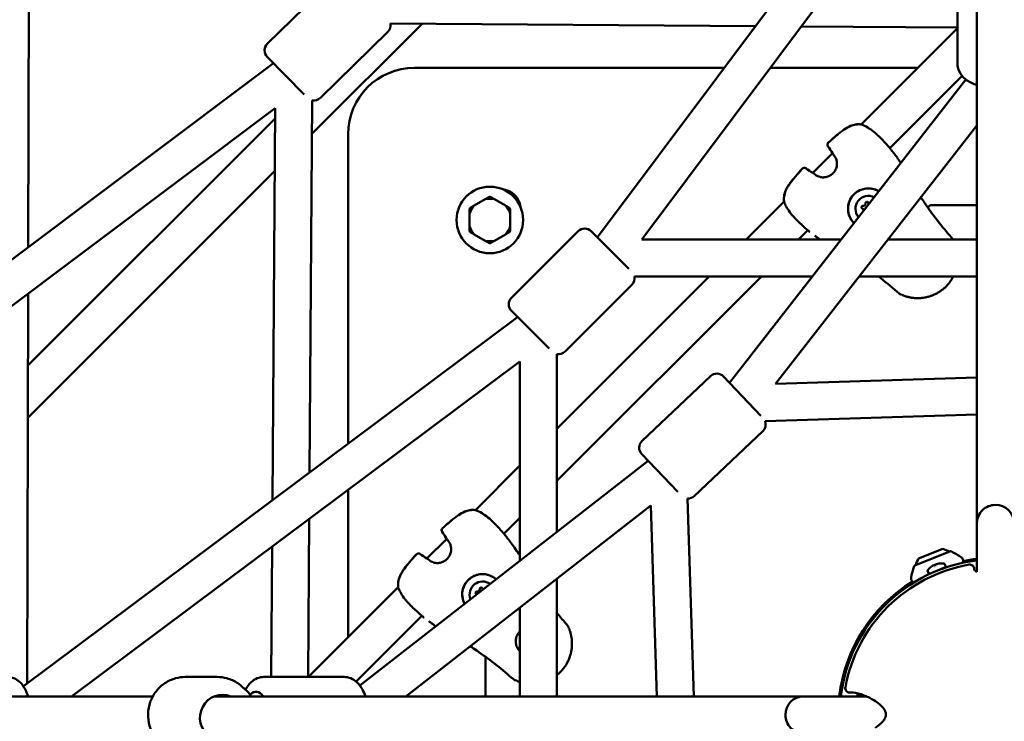
# Model space of a CAD drawing. Units: millimetres. Extents: x -30513 to 69970, y 111971 to 148867.
# Drawn here: x -6004 to -5471, y 135341 to 135721 of the extents above; entities that cross this region are included whole.
import ezdxf

# ---------------------------------------------------------------- set-up
doc = ezdxf.new("R2010")
doc.units = ezdxf.units.MM
doc.layers.add('MD_Visible', color=7, linetype='Continuous', lineweight=50)
doc.styles.get("Standard").update_dxf_attribs({"font": 'arial.ttf'})
doc.dimstyles.new('asd', dxfattribs={"dimtxt": 300, "dimasz": 100, "dimexe": 1.25, "dimexo": 0.625, "dimgap": 80, "dimtad": 1, "dimdec": 0, "dimlfac": 0.1, "dimrnd": 5, "dimtxsty": 'Standard', "dimcen": 0, "dimadec": 0, "dimazin": 0, "dimtfac": 1, "dimtdec": 0, "dimtmove": 2, "dimatfit": 3, "dimfxl": 1, "dimarcsym": 0})

# ---------------------------------------------------------------- blocks, each defined once
blk = doc.blocks.new('CustomObjectsInViewport8_0')
at = {"layer": 'MD_Visible'}
for p, q in [((19228.81, 16290.89), (19428.52, 16558.13)), ((19252.89, 16289.7), (19433.99, 16532.05)), ((18921.74, 16515.95), (18921.12, 16285.58)), ((19433.99, 16136.42), (19433.99, 16459.49)), ((19050.34, 16395.59), (19086.78, 16431.27)), ((19423.49, 16428.13), (19423.49, 16384.74)), ((19074.45, 16346.79), (19134.07, 16406.4)), ((19116.87, 16406.52), (19314.21, 16405.17)), ((19079.03, 16366.3), (19115.47, 16401.98)), ((19339.05, 16405), (19423.49, 16404.42)), ((19371.42, 16351.95), (19423.49, 16404.03)), ((18605.04, 16048.09), (19053.6, 16385.12)), ((19070.31, 16368.05), (19050.27, 16388.52)), ((19129.99, 16382.59), (19297.34, 16382.59)), ((19322.3, 16382.59), (19402.06, 16382.59)), ((19300.23, 16212.27), (19428.03, 16376.27)), ((19386.89, 16339.14), (19425.98, 16378.23)), ((19073.2, 16163.72), (19074.58, 16364.96)), ((18631.02, 16042.59), (19054.55, 16360.82)), ((19053.1, 16148.69), (19054.55, 16360.82)), ((18920.95, 16221.57), (19054.51, 16355.13)), ((19325.06, 16211.6), (19433.99, 16351.38)), ((19093.99, 16179.26), (19093.99, 16346.59)), ((19345.21, 16325.74), (19355.9, 16336.44)), ((18920.87, 16193.21), (19054.31, 16326.65)), ((19168.05, 16311.48), (19162.24, 16308.13)), ((19179.05, 16308.13), (19173.24, 16311.48)), ((19309.17, 16289.7), (19329.69, 16310.23)), ((19372.39, 16306.24), (19372.39, 16306.24)), ((19372.39, 16306.23), (19372.39, 16306.24)), ((19375.41, 16309.25), (19375.4, 16309.26)), ((19375.41, 16309.25), (19375.41, 16309.25)), ((19407.25, 16306.98), (19407.25, 16306.98)), ((19408.64, 16308.36), (19407.37, 16307.09)), ((19433.99, 16308.36), (19408.64, 16308.36)), ((19159.65, 16303.63), (19159.65, 16296.93)), ((19181.65, 16296.93), (19181.65, 16303.63)), ((19337.46, 16289.7), (19342.51, 16294.75)), ((19162.24, 16292.43), (19168.05, 16289.08)), ((19173.24, 16289.08), (19179.05, 16292.43)), ((19182.36, 16258.15), (19218.44, 16294.2)), ((19225.51, 16294.19), (19245.78, 16273.91)), ((19360.57, 16289.71), (19252.89, 16289.7)), ((19433.99, 16289.71), (19385.93, 16289.71)), ((19206.86, 16187.39), (19289.17, 16269.7)), ((19206.86, 16159.11), (19317.45, 16269.7)), ((19344.98, 16269.71), (19248.79, 16269.7)), ((19433.99, 16269.71), (19370.34, 16269.71)), ((19211.34, 16229.14), (19247.42, 16265.2)), ((18921.05, 16260.52), (18920.49, 16049.59)), ((18918.45, 16048.07), (19185.67, 16247.77)), ((19202.63, 16230.79), (19182.36, 16251.07)), ((19206.85, 16227.77), (19206.86, 16131.62)), ((18944.54, 16042.59), (19186.86, 16223.69)), ((19186.86, 16223.69), (19186.86, 16116.03)), ((19252.95, 16180.74), (19289.97, 16215.82)), ((19297.04, 16215.63), (19317.14, 16194.42)), ((19433.99, 16215.03), (19325.06, 16211.6)), ((19433.99, 16195.02), (19319.43, 16191.42)), ((19281.15, 16150.98), (19318.17, 16186.06)), ((19272.2, 16153.16), (19252.76, 16173.67)), ((19100.31, 16048.55), (19256.18, 16170.06)), ((19162.82, 16143.36), (19186.86, 16167.39)), ((19093.99, 16074.53), (19093.99, 16154.29)), ((19125.19, 16042.59), (19257.68, 16145.87)), ((19257.68, 16145.87), (19260.93, 16042.59)), ((19277.57, 16149.61), (19280.94, 16042.59)), ((19072.44, 16053.09), (19073.03, 16138.62)), ((19178.29, 16130.54), (19186.86, 16139.11)), ((19433.99, 16136.42), (19433.99, 16109.96)), ((19136.61, 16117.15), (19147.31, 16127.84)), ((19052.44, 16053.09), (19052.92, 16123.6)), ((19400.38, 16113.36), (19419.62, 16121.08)), ((19402.48, 16117.17), (19415.47, 16122.39)), ((19416.51, 16114.29), (19417.11, 16112.8)), ((19417.36, 16115.67), (19417.36, 16115.67)), ((19405.76, 16111.01), (19405.76, 16111.01)), ((19407.33, 16110.6), (19407.92, 16109.11)), ((19408.31, 16108.94), (19416.94, 16112.41)), ((19410.12, 16109.62), (19410.08, 16109.65)), ((19411.1, 16112.4), (19411.1, 16112.4)), ((19411.18, 16112.43), (19411.18, 16112.43)), ((19411.45, 16112.54), (19411.45, 16112.54)), ((19411.72, 16112.65), (19411.72, 16112.65)), ((19411.73, 16112.65), (19411.73, 16112.65)), ((19412.19, 16112.84), (19412.19, 16112.84)), ((19412.56, 16112.98), (19412.56, 16112.98)), ((19415.17, 16111.65), (19415.18, 16111.7)), ((19206.86, 16106.26), (19206.87, 16042.59)), ((19072.56, 16053.09), (19121.1, 16101.63)), ((19166.81, 16100.66), (19166.81, 16100.66)), ((19166.81, 16100.65), (19166.81, 16100.66)), ((19186.87, 16090.67), (19186.87, 16042.59)), ((19098.35, 16050.6), (19133.91, 16086.16)), ((19370.61, 16074.66), (19375.87, 16082.57)), ((19375.78, 16082.63), (19375.87, 16082.57)), ((19376.98, 16083.9), (19377.18, 16083.74)), ((19371.91, 16076.62), (19371.96, 16076.58)), ((19374.57, 16080.61), (19374.58, 16080.6)), ((19370.52, 16074.72), (19370.61, 16074.66)), ((19168.22, 16064.25), (19168.22, 16064.25)), ((19168.22, 16064.06), (19168.22, 16042.59)), ((19005.99, 16053.09), (19023.29, 16053.09)), ((19048.45, 16053.09), (19091.85, 16053.09)), ((18988.4, 16042.59), (18819.49, 16042.59)), ((19340.17, 16042.59), (19021.6, 16042.59)), ((19374.3, 16042.59), (19340.17, 16042.59))]:
    blk.add_line(p, q, dxfattribs=at)
blk.add_circle((19170.65, 16300.28), 18, dxfattribs=at)
at = {"layer": 'MD_Visible', "extrusion": (0, 0, -1)}
for centre, radius, start, end in [((-19111.97, 16405.55), 5, 168.8523, 225.6015), ((-19053.84, 16392.02), 5, 315.6015, 45.6015), ((-19129.99, 16346.59), 36, 0, 90), ((-19075.53, 16369.87), 5, 225.6015, 280.994), ((-19371.13, 16350.5), 1.5, 96.7323, 101.745), ((-19371.15, 16350.48), 1.5, 96.6013, 109.218), ((-19354.64, 16341.04), 1.5, 324.2714, 48.0368), ((-19354.68, 16341), 1.5, 324.3143, 48.0225), ((-19386.34, 16337.47), 1.5, 140.5661, 142.8551), ((-19357.45, 16336.77), 1.5, 320.7704, 329.2595), ((-19340.61, 16327), 1.5, 41.9633, 125.7286), ((-19340.64, 16326.96), 1.5, 41.9774, 125.6857), ((-19344.87, 16324.2), 1.5, 120.7405, 129.2296), ((-19176.3, 16305.94), 11, 97.1643, 172.8357), ((-19331.15, 16310.52), 1.5, 348.255, 353.2677), ((-19331.17, 16310.49), 1.5, 340.782, 353.3987), ((-19221.97, 16290.66), 5, 45.0184, 135.0184), ((-19344.18, 16295.31), 1.5, 307.1449, 309.4339), ((-19243.88, 16268.73), 5, 168.8726, 225.0184), ((-19185.9, 16254.61), 5, 315.0184, 45.0184), ((-19207.81, 16232.68), 5, 225.0184, 281.0153), ((-19293.41, 16212.19), 5, 46.541, 136.541), ((-19314.74, 16189.69), 5, 159.7724, 226.541), ((-19256.39, 16177.11), 5, 316.541, 46.541), ((-19277.72, 16154.61), 5, 226.541, 271.6685), ((-19162.53, 16141.9), 1.5, 96.7323, 101.745), ((-19162.55, 16141.88), 1.5, 96.6013, 109.218), ((-19146.05, 16132.44), 1.5, 324.2714, 48.0368), ((-19146.09, 16132.4), 1.5, 324.3143, 48.0225), ((-19177.74, 16128.87), 1.5, 140.5661, 142.8551), ((-19148.85, 16128.18), 1.5, 320.7704, 329.2595), ((-19132.01, 16118.4), 1.5, 41.9633, 125.7286), ((-19132.05, 16118.37), 1.5, 41.9774, 125.6857), ((-19412.72, 16110.7), 12, 103.2205, 122.068), ((-19419.84, 16120.53), 0.6, 68.1164, 116.7304), ((-19402.12, 16085.34), 40, 116.7304, 126.0972), ((-19136.27, 16115.6), 1.5, 120.7405, 129.2296), ((-19412.54, 16110.63), 12, 14.1648, 33.0123), ((-19415.06, 16104.61), 9.94, 76.8634, 96.965), ((-19416.23, 16114.18), 0.3, 96.9784, 158.1164), ((-19443.99, 16032.59), 85, 78.1149, 83.2437), ((-19430.16, 16111.53), 2.36, 80.0627, 180.227), ((-19437.75, 16099.65), 40, 10.1346, 19.5024), ((-19400.61, 16112.8), 0.6, 19.5024, 68.1164), ((-19407.6, 16110.71), 0.3, 338.1164, 39.2545), ((-19415.06, 16104.61), 9.94, 39.2678, 59.3695), ((-19408.2, 16109.22), 0.3, 248.1164, 338.1164), ((-19416.83, 16112.69), 0.3, 158.1164, 248.1164), ((-19443.99, 16032.59), 85, 6.7563, 58.1172), ((-19122.55, 16101.92), 1.5, 348.255, 353.2677), ((-19122.57, 16101.9), 1.5, 340.782, 353.3987), ((-19135.58, 16086.71), 1.5, 307.1449, 309.4339), ((-19375.23, 16081.81), 0.99, 99.4676, 123.633), ((-19371.07, 16075.54), 0.99, 303.633, 321.716), ((-19365.16, 16047.05), 2.36, 270.227, 10.3912), ((-19443.99, 16032.59), 75.35, 7.6265, 8.9226)]:
    blk.add_arc(centre, radius, start, end, dxfattribs=at)
at = {"layer": 'MD_Visible'}
for centre, radius, start, end in [((19170.65, 16300.28), 11.5, 76.9574, 103.0426), ((19170.65, 16300.28), 12.5, 88.3576, 91.6424), ((19170.65, 16300.28), 11.5, 136.9574, 163.0426), ((19170.65, 16300.28), 12.5, 148.3576, 151.6424), ((19170.65, 16300.28), 11.5, 16.9574, 43.0426), ((19170.65, 16300.28), 12.5, 28.3576, 31.6424), ((19170.65, 16300.28), 11.5, 196.9574, 223.0426), ((19170.65, 16300.28), 11.5, 316.9574, 343.0426), ((19170.65, 16300.28), 12.5, 208.3576, 211.6424), ((19170.65, 16300.28), 11.5, 256.9574, 283.0426), ((19170.65, 16300.28), 12.5, 328.3576, 331.6424), ((19170.65, 16300.28), 12.5, 268.3576, 271.6424), ((19443.99, 16032.59), 84.15, 96.8249, 173.1751), ((19443.99, 16032.59), 82.5, 99.9373, 169.6088), ((19443.99, 16032.59), 74.35, 171.1662, 172.2704), ((19443.99, 16032.59), 74.25, 171.177, 172.2599)]:
    blk.add_arc(centre, radius, start, end, dxfattribs=at)
at = {"layer": 'MD_Visible', "extrusion": (0, 0, -1)}
for centre, major_axis, ratio, start_param, end_param in [((19375.29, 16306.35), (7.78, 7.78), 0.999995, 3.143834, 6.03413), ((19375.3, 16306.34), (4.95, 4.95), 0.999995, 3.218654, 5.95931), ((19372.25, 16307.16), (0.495, 0.495), 0.999995, 2.751675, 5.625906), ((19372.24, 16307.17), (0.495, 0.495), 0.999995, 2.751675, 3.134436), ((19371.47, 16305.32), (0.918, 0.918), 0.999995, -0.212812, 0), ((19374.48, 16309.4), (0.495, 0.495), 0.999995, 3.798872, 6.673104), ((19374.48, 16309.41), (0.495, 0.495), 0.999995, 0.007157, 0.389919), ((19376.33, 16310.17), (0.918, 0.918), 0.999995, 3.141593, 3.354405), ((19414.98, 16104.58), (-3.7, 9.21), 0.981552, 6.133548, 6.226881), ((19414.51, 16104.39), (-3.69, 9.2), 0.558865, 6.276033, 6.290338), ((19435.6, 16094.94), (12.21, -30.39), 0.829259, 2.513034, 2.515643), ((19406.18, 16083.12), (12.21, -30.39), 0.829259, 3.767542, 3.771981), ((19413.83, 16106.07), (7.07, 5.98), 0.850206, 5.052839, 5.072514), ((19415.48, 16104.78), (3.7, -9.21), 0.191197, 2.991955, 3.085288), ((19415.44, 16104.76), (3.69, -9.2), 0.829259, 3.13444, 3.148745), ((19414.98, 16104.58), (-3.7, 9.21), 0.981552, 0.056304, 0.149637), ((19522.32, 16147.69), (-110.23, -44.28), 0.333869, 0.252421, 0.252569), ((19411.9, 16085.42), (-12.21, 30.39), 0.558865, 0.625949, 0.626596), ((19166.7, 16097.76), (7.78, 7.78), 0.999995, 3.44853, 6.222744), ((19417.25, 16107.44), (7.32, -5.65), 0.165612, 3.189072, 3.227073), ((19166.71, 16097.75), (4.95, 4.95), 0.999995, 3.558267, 6.113008), ((19163.65, 16098.56), (0.495, 0.495), 0.999995, 2.751675, 5.625906), ((19163.64, 16098.57), (0.495, 0.495), 0.999995, 2.751675, 3.134436), ((19165.89, 16100.8), (0.495, 0.495), 0.999995, 3.798872, 6.673104), ((19165.88, 16100.81), (0.495, 0.495), 0.999995, 0.007157, 0.389919), ((19167.73, 16101.57), (0.918, 0.918), 0.999995, 3.141593, 3.354405), ((19026.14, 16030.99), (-0.01, -12.5), 0.976927, 5.448445, 9.805287), ((19044.2, 16032.59), (0, 12.5), 0.525344, 5.776431, 6.926686)]:
    blk.add_ellipse(centre, major_axis=major_axis, ratio=ratio, start_param=start_param, end_param=end_param, dxfattribs=at)
at = {"layer": 'MD_Visible'}
for centre, major_axis, ratio, start_param, end_param in [((19371.47, 16305.32), (0.918, 0.918), 0.999995, 0, 0.389918), ((19371.48, 16305.32), (0.918, 0.918), 0.999995, -0.74836, 0.389918), ((19371.47, 16305.32), (0.918, 0.918), 0.999995, 0, 0.125299), ((19372.5, 16309.14), (0.918, 0.918), 0.999995, 3.798871, 5.625906), ((19375.3, 16306.35), (1.06, 1.06), 0.999995, 1.298266, 2.090141), ((19375.3, 16306.34), (1.06, 1.06), 0.999995, 1.310077, 2.07833), ((19376.32, 16310.18), (0.918, 0.918), 0.999995, 2.751674, 3.141593), ((19376.33, 16310.17), (0.918, 0.918), 0.999995, 2.751674, 3.380277), ((19376.33, 16310.17), (0.918, 0.918), 0.999995, 3.016293, 3.141593), ((19443.99, 16136.42), (10, 0), 0.974112, 1.570796, 3.141593), ((19443.99, 16136.42), (10, 0), 0.974112, 0, 1.570796), ((19414.95, 16106.52), (9.24, 0.57), 0.850206, 1.892922, 1.992033), ((19414.65, 16104.44), (-3.7, 9.21), 0.191197, 0.056304, 0.149637), ((19307.81, 16061.53), (110.23, 44.28), 0.333869, 0.250294, 0.252569), ((19415.15, 16104.64), (3.7, -9.21), 0.981552, 3.197897, 3.207318), ((19414.69, 16104.46), (-3.69, 9.2), 0.829259, 6.276033, 6.290338), ((19414.65, 16104.44), (-3.7, 9.21), 0.191197, 6.139972, 6.226881), ((19415.62, 16104.83), (3.69, -9.2), 0.558865, 3.13444, 3.148745), ((19415.15, 16104.64), (3.7, -9.21), 0.981552, 2.99838, 3.085289), ((19411.53, 16105.14), (1.38, 9.15), 0.165612, 0.065806, 0.146592), ((19162.87, 16096.73), (0.918, 0.918), 0.999995, 0.247863, 0.389918), ((19162.88, 16096.72), (0.918, 0.918), 0.999995, 0.256094, 0.389918), ((19163.91, 16100.55), (0.918, 0.918), 0.999995, 3.798871, 5.625906), ((19167.72, 16101.58), (0.918, 0.918), 0.999995, 2.751674, 3.141593), ((19167.73, 16101.57), (0.918, 0.918), 0.999995, 2.751674, 3.301409), ((19167.73, 16101.57), (0.918, 0.918), 0.999995, 3.016293, 3.141593), ((19340.17, 16032.59), (0, 10), 0.974112, 0, 1.570796), ((19340.17, 16032.59), (0, 10), 0.974112, 1.570796, 3.141593)]:
    blk.add_ellipse(centre, major_axis=major_axis, ratio=ratio, start_param=start_param, end_param=end_param, dxfattribs=at)
for points, knots in [([(19433.99, 16373.16), (19433.7, 16373.26), (19433.42, 16373.36), (19431.19, 16374.2), (19429.39, 16375.16), (19426.41, 16377.58), (19425.16, 16379.02), (19423.81, 16382), (19423.49, 16383.36), (19423.49, 16384.74)], [8.4264569, 8.4264569, 8.4264569, 8.4264569, 8.479864, 8.479864, 8.8492514, 8.8492514, 9.1912223, 9.1912223, 9.424778, 9.424778, 9.424778, 9.424778]), ([(19353.64, 16342.15), (19356.1, 16344.36), (19358.57, 16346.59), (19361.57, 16348.79), (19361.92, 16349.04), (19363.36, 16350), (19364.49, 16350.65), (19366.56, 16351.5), (19367.48, 16351.77), (19369.37, 16352.08), (19370.36, 16352.1), (19371.3, 16351.99)], [0, 0, 0, 0, 0.992373, 0.992373, 1.122808, 1.122808, 1.516116, 1.516116, 1.812285, 1.812285, 2.129027, 2.129027, 2.129027, 2.129027]), ([(19353.68, 16342.12), (19356.14, 16344.33), (19358.6, 16346.55), (19361.6, 16348.75), (19361.95, 16349), (19363.39, 16349.97), (19364.53, 16350.62), (19366.59, 16351.46), (19367.5, 16351.74), (19369.39, 16352.05), (19370.38, 16352.08), (19371.32, 16351.97)], [0, 0, 0, 0, 0.992278, 0.992278, 1.122695, 1.122695, 1.515948, 1.515948, 1.812011, 1.812011, 2.128626, 2.128626, 2.128626, 2.128626]), ([(19361.88, 16349), (19362.01, 16349.1), (19362.14, 16349.19), (19363.36, 16350), (19364.49, 16350.65), (19366.56, 16351.5), (19367.48, 16351.77), (19369.37, 16352.08), (19370.36, 16352.1), (19371.3, 16351.99)], [1.073656, 1.073656, 1.073656, 1.073656, 1.122808, 1.122808, 1.516116, 1.516116, 1.812285, 1.812285, 2.129027, 2.129027, 2.129027, 2.129027]), ([(19371.64, 16351.89), (19372.66, 16351.54), (19373.81, 16350.98), (19375.54, 16349.93), (19376.08, 16349.57), (19377.67, 16348.44), (19378.74, 16347.57), (19380.71, 16345.8), (19381.65, 16344.88), (19383.33, 16343.14), (19384.1, 16342.3), (19385.43, 16340.81), (19386.01, 16340.15), (19386.92, 16339.11), (19387.27, 16338.69), (19387.5, 16338.42)], [0, 0, 0, 0, 0.480275, 0.480275, 0.694956, 0.694956, 1.103892, 1.103892, 1.490227, 1.490227, 1.864461, 1.864461, 2.232813, 2.232813, 2.589437, 2.589437, 2.589437, 2.589437]), ([(19346.79, 16324.61), (19347.25, 16324.28), (19347.84, 16323.94), (19349.13, 16323.5), (19349.8, 16323.36), (19351.1, 16323.3), (19351.73, 16323.35), (19353, 16323.61), (19353.66, 16323.85), (19354.94, 16324.52), (19355.58, 16324.99), (19356.7, 16326.11), (19357.19, 16326.79), (19357.92, 16328.26), (19358.16, 16329.06), (19358.36, 16330.59), (19358.34, 16331.34), (19358.12, 16332.62), (19357.94, 16333.17), (19357.53, 16334.11), (19357.28, 16334.52), (19357.04, 16334.85)], [0, 0, 0, 0, 0.26271, 0.26271, 0.48054, 0.48054, 0.669337, 0.669337, 0.873537, 0.873537, 1.104234, 1.104234, 1.349915, 1.349915, 1.595175, 1.595175, 1.820194, 1.820194, 2.015173, 2.015173, 2.208089, 2.208089, 2.208089, 2.208089]), ([(19390.78, 16334.06), (19390.55, 16334.38), (19390.32, 16334.7), (19390.01, 16335.12), (19389.93, 16335.22), (19389.85, 16335.33)], [0.067901373, 0.067901373, 0.067901373, 0.067901373, 0.069079808, 0.069079808, 0.069471395, 0.069471395, 0.069471395, 0.069471395]), ([(19329.66, 16310.34), (19329.52, 16311.48), (19329.59, 16312.7), (19330.1, 16315.03), (19330.55, 16316.18), (19331.43, 16317.89), (19331.79, 16318.5), (19332.46, 16319.51), (19332.74, 16319.92), (19333.92, 16321.53), (19334.87, 16322.69), (19337.04, 16325.25), (19338.26, 16326.63), (19339.49, 16328)], [0, 0, 0, 0, 0.383652, 0.383652, 0.757049, 0.757049, 0.97232, 0.97232, 1.122819, 1.122819, 1.574708, 1.574708, 2.128794, 2.128794, 2.128794, 2.128794]), ([(19329.68, 16310.32), (19329.55, 16311.44), (19329.61, 16312.63), (19330.12, 16314.94), (19330.56, 16316.09), (19331.44, 16317.8), (19331.8, 16318.41), (19332.45, 16319.41), (19332.73, 16319.82), (19333.9, 16321.42), (19334.85, 16322.58), (19337.03, 16325.15), (19338.27, 16326.57), (19339.53, 16327.97)], [0, 0, 0, 0, 0.376594, 0.376594, 0.750891, 0.750891, 0.965193, 0.965193, 1.114555, 1.114555, 1.563044, 1.563044, 2.128435, 2.128435, 2.128435, 2.128435]), ([(19367.5, 16298.59), (19366.67, 16299.42), (19365.98, 16300.38), (19364.94, 16302.46), (19364.58, 16303.6), (19364.24, 16305.92), (19364.26, 16307.11), (19364.66, 16309.42), (19365.05, 16310.54), (19366.17, 16312.61), (19366.89, 16313.55), (19368.6, 16315.16), (19369.58, 16315.83), (19371.71, 16316.82), (19372.85, 16317.14), (19375.18, 16317.41), (19376.37, 16317.36), (19378.67, 16316.89), (19379.78, 16316.46), (19380.83, 16315.85), (19380.87, 16315.83), (19380.91, 16315.81)], [3.143834, 3.143834, 3.143834, 3.143834, 3.461592, 3.461592, 3.781592, 3.781592, 4.101592, 4.101592, 4.421592, 4.421592, 4.741592, 4.741592, 5.061592, 5.061592, 5.381593, 5.381593, 5.701593, 5.701593, 6.021593, 6.021593, 6.034129, 6.034129, 6.034129, 6.034129]), ([(19343.22, 16294.15), (19342.96, 16294.37), (19342.56, 16294.71), (19341.52, 16295.61), (19340.84, 16296.2), (19339.35, 16297.54), (19338.53, 16298.3), (19336.84, 16299.92), (19335.97, 16300.81), (19334.73, 16302.18), (19334.32, 16302.65), (19333.53, 16303.6), (19333.14, 16304.09), (19332.04, 16305.58), (19331.39, 16306.59), (19330.39, 16308.4), (19330.02, 16309.24), (19329.75, 16310)], [0, 0, 0, 0, 0.349252, 0.349252, 0.726133, 0.726133, 1.094136, 1.094136, 1.462349, 1.462349, 1.647834, 1.647834, 1.839785, 1.839785, 2.231156, 2.231156, 2.591582, 2.591582, 2.591582, 2.591582]), ([(19371.75, 16306.67), (19371.81, 16306.61), (19371.88, 16306.56), (19371.96, 16306.52), (19371.97, 16306.52), (19371.97, 16306.52)], [-0.14709269, -0.14709269, -0.14709269, -0.14709269, -0.12265518, -0.12265518, -0.11977966, -0.11977966, -0.11977966, -0.11977966]), ([(19375.13, 16309.67), (19375.12, 16309.69), (19375.11, 16309.71), (19375.06, 16309.79), (19375.02, 16309.85), (19374.98, 16309.89)], [-0.32211176, -0.32211176, -0.32211176, -0.32211176, -0.31465945, -0.31465945, -0.29480045, -0.29480045, -0.29480045, -0.29480045]), ([(19421.22, 16269.71), (19421.09, 16269.45), (19420.95, 16269.19), (19420.68, 16268.72), (19420.55, 16268.51), (19420.22, 16267.97), (19420, 16267.63), (19419.68, 16267.17), (19419.58, 16267.04), (19419.4, 16266.78), (19419.3, 16266.65), (19419.01, 16266.27), (19418.81, 16266.02), (19418.19, 16265.28), (19417.75, 16264.8), (19417.29, 16264.34), (19417.29, 16264.34), (19416.82, 16263.87), (19416.34, 16263.43), (19415.59, 16262.81), (19415.34, 16262.61), (19414.96, 16262.32), (19414.84, 16262.23), (19414.58, 16262.04), (19414.44, 16261.94), (19414.03, 16261.66), (19413.76, 16261.48), (19413.43, 16261.27), (19413.37, 16261.24), (19413.1, 16261.07), (19412.88, 16260.94), (19412.38, 16260.66), (19412.11, 16260.51), (19411.54, 16260.22), (19411.24, 16260.08), (19410.41, 16259.7), (19409.87, 16259.48), (19409.14, 16259.21), (19408.95, 16259.15), (19408.4, 16258.97), (19408.03, 16258.85), (19407.56, 16258.73), (19407.47, 16258.7), (19407.31, 16258.66), (19407.24, 16258.65), (19406.94, 16258.57), (19406.7, 16258.52), (19406.17, 16258.4), (19405.86, 16258.34), (19405.56, 16258.29), (19405.56, 16258.29), (19405.11, 16258.22), (19404.66, 16258.16), (19404.07, 16258.09), (19403.92, 16258.08), (19403.35, 16258.03), (19402.93, 16258.01), (19402.46, 16258), (19402.41, 16258), (19402.24, 16257.99), (19402.12, 16257.99), (19401.72, 16257.99), (19401.43, 16258), (19401.02, 16258.01), (19400.9, 16258.02), (19400.61, 16258.03), (19400.45, 16258.04), (19399.93, 16258.08), (19399.58, 16258.12), (19399.04, 16258.19), (19398.85, 16258.21), (19398.36, 16258.29), (19398.06, 16258.34), (19397.55, 16258.44), (19397.33, 16258.49), (19396.86, 16258.6), (19396.6, 16258.66), (19396.08, 16258.8), (19395.82, 16258.87), (19395.28, 16259.04), (19395, 16259.13), (19394.56, 16259.29), (19394.4, 16259.35), (19394.03, 16259.48), (19393.84, 16259.56), (19393.64, 16259.65)], [0.02029584, 0.02029584, 0.02029584, 0.02029584, 0.02117484, 0.02117484, 0.02190705, 0.02190705, 0.02310615, 0.02310615, 0.0235922, 0.0235922, 0.02407272, 0.02407272, 0.02503992, 0.02503992, 0.02696252, 0.02696252, 0.02697624, 0.02697624, 0.02891275, 0.02891275, 0.0298802, 0.0298802, 0.03033283, 0.03033283, 0.03084705, 0.03084705, 0.03181345, 0.03181345, 0.03201799, 0.03201799, 0.03277939, 0.03277939, 0.03370315, 0.03370315, 0.03470615, 0.03470615, 0.03647585, 0.03647585, 0.03707346, 0.03707346, 0.03825301, 0.03825301, 0.03853635, 0.03853635, 0.03875862, 0.03875862, 0.03948832, 0.03948832, 0.04043628, 0.04043628, 0.04044378, 0.04044378, 0.04183936, 0.04183936, 0.04231975, 0.04231975, 0.04363923, 0.04363923, 0.04381409, 0.04381409, 0.04418488, 0.04418488, 0.04511003, 0.04511003, 0.04549925, 0.04549925, 0.04602906, 0.04602906, 0.04718441, 0.04718441, 0.04784722, 0.04784722, 0.04886984, 0.04886984, 0.04963914, 0.04963914, 0.05055472, 0.05055472, 0.05152355, 0.05152355, 0.05254875, 0.05254875, 0.05317015, 0.05317015, 0.05392023, 0.05392023, 0.05392023, 0.05392023]), ([(19393.39, 16259.75), (19392.56, 16260.12), (19391.78, 16260.63), (19391.01, 16261.28), (19390.93, 16261.34), (19390.86, 16261.4)], [0.0251915, 0.0251915, 0.0251915, 0.0251915, 0.2980589, 0.2980589, 0.3274478, 0.3274478, 0.3274478, 0.3274478]), ([(19145.04, 16133.56), (19147.5, 16135.77), (19149.97, 16137.99), (19152.97, 16140.19), (19153.32, 16140.44), (19154.76, 16141.41), (19155.9, 16142.05), (19157.96, 16142.9), (19158.88, 16143.17), (19160.77, 16143.48), (19161.76, 16143.5), (19162.71, 16143.39)], [0, 0, 0, 0, 0.992373, 0.992373, 1.122808, 1.122808, 1.516116, 1.516116, 1.812285, 1.812285, 2.129027, 2.129027, 2.129027, 2.129027]), ([(19145.08, 16133.52), (19147.54, 16135.73), (19150.01, 16137.95), (19153.01, 16140.16), (19153.36, 16140.41), (19154.79, 16141.37), (19155.93, 16142.02), (19157.99, 16142.87), (19158.91, 16143.14), (19160.8, 16143.45), (19161.78, 16143.48), (19162.73, 16143.37)], [0, 0, 0, 0, 0.992278, 0.992278, 1.122695, 1.122695, 1.515948, 1.515948, 1.812011, 1.812011, 2.128626, 2.128626, 2.128626, 2.128626]), ([(19163.05, 16143.3), (19164.06, 16142.94), (19165.22, 16142.39), (19166.94, 16141.34), (19167.48, 16140.98), (19169.07, 16139.84), (19170.14, 16138.97), (19172.11, 16137.2), (19173.05, 16136.28), (19174.73, 16134.54), (19175.5, 16133.7), (19176.84, 16132.21), (19177.42, 16131.55), (19178.33, 16130.51), (19178.68, 16130.1), (19178.9, 16129.82)], [0, 0, 0, 0, 0.480275, 0.480275, 0.694956, 0.694956, 1.103892, 1.103892, 1.490227, 1.490227, 1.864461, 1.864461, 2.232813, 2.232813, 2.589437, 2.589437, 2.589437, 2.589437]), ([(19138.2, 16116.01), (19138.65, 16115.68), (19139.24, 16115.34), (19140.53, 16114.9), (19141.21, 16114.76), (19142.5, 16114.7), (19143.14, 16114.75), (19144.41, 16115.02), (19145.06, 16115.25), (19146.34, 16115.92), (19146.98, 16116.39), (19148.1, 16117.51), (19148.59, 16118.19), (19149.32, 16119.66), (19149.56, 16120.46), (19149.77, 16122), (19149.75, 16122.75), (19149.52, 16124.02), (19149.35, 16124.57), (19148.93, 16125.52), (19148.68, 16125.92), (19148.44, 16126.26)], [0, 0, 0, 0, 0.26271, 0.26271, 0.48054, 0.48054, 0.669337, 0.669337, 0.873537, 0.873537, 1.104234, 1.104234, 1.349915, 1.349915, 1.595175, 1.595175, 1.820194, 1.820194, 2.015173, 2.015173, 2.208089, 2.208089, 2.208089, 2.208089]), ([(19182.19, 16125.47), (19181.96, 16125.78), (19181.72, 16126.1), (19181.41, 16126.52), (19181.33, 16126.62), (19181.26, 16126.73)], [0.067901373, 0.067901373, 0.067901373, 0.067901373, 0.069079808, 0.069079808, 0.069471395, 0.069471395, 0.069471395, 0.069471395]), ([(19121.06, 16101.74), (19120.92, 16102.89), (19120.99, 16104.1), (19121.51, 16106.43), (19121.95, 16107.58), (19122.84, 16109.29), (19123.2, 16109.9), (19123.86, 16110.91), (19124.14, 16111.32), (19125.32, 16112.93), (19126.28, 16114.1), (19128.44, 16116.65), (19129.66, 16118.04), (19130.89, 16119.41)], [0, 0, 0, 0, 0.383652, 0.383652, 0.757049, 0.757049, 0.97232, 0.97232, 1.122819, 1.122819, 1.574708, 1.574708, 2.128794, 2.128794, 2.128794, 2.128794]), ([(19121.08, 16101.73), (19120.95, 16102.85), (19121.01, 16104.03), (19121.52, 16106.35), (19121.96, 16107.49), (19122.84, 16109.2), (19123.2, 16109.81), (19123.85, 16110.82), (19124.14, 16111.22), (19125.3, 16112.83), (19126.25, 16113.98), (19128.43, 16116.56), (19129.67, 16117.97), (19130.93, 16119.37)], [0, 0, 0, 0, 0.376594, 0.376594, 0.750891, 0.750891, 0.965193, 0.965193, 1.114555, 1.114555, 1.563044, 1.563044, 2.128435, 2.128435, 2.128435, 2.128435]), ([(19425.68, 16117.66), (19425.86, 16117.53), (19426.01, 16117.38), (19426.25, 16117.03), (19426.35, 16116.84), (19426.48, 16116.43), (19426.51, 16116.22), (19426.5, 16115.79), (19426.46, 16115.58), (19426.32, 16115.18), (19426.22, 16114.99), (19426.09, 16114.82), (19426.09, 16114.82), (19426.08, 16114.81)], [0, 0, 0, 0, 0.0634127, 0.0634127, 0.1272099, 0.1272099, 0.1907351, 0.1907351, 0.2546486, 0.2546486, 0.3179975, 0.3179975, 0.3188227, 0.3188227, 0.3188227, 0.3188227]), ([(19156.93, 16092.69), (19156.91, 16092.73), (19156.89, 16092.78), (19156.34, 16093.87), (19155.98, 16095), (19155.64, 16097.32), (19155.66, 16098.51), (19156.07, 16100.82), (19156.46, 16101.95), (19157.57, 16104.01), (19158.29, 16104.95), (19160, 16106.56), (19160.98, 16107.23), (19163.11, 16108.22), (19164.25, 16108.55), (19166.59, 16108.82), (19167.77, 16108.77), (19170.07, 16108.29), (19171.18, 16107.87), (19172.84, 16106.91), (19173.44, 16106.48), (19173.99, 16105.99)], [3.44853, 3.44853, 3.44853, 3.44853, 3.461592, 3.461592, 3.781592, 3.781592, 4.101592, 4.101592, 4.421592, 4.421592, 4.741592, 4.741592, 5.061592, 5.061592, 5.381593, 5.381593, 5.701593, 5.701593, 6.021593, 6.021593, 6.222744, 6.222744, 6.222744, 6.222744]), ([(19432.38, 16111.12), (19432.38, 16111.12), (19432.4, 16111.1), (19432.51, 16110.96), (19432.75, 16110.74), (19433.36, 16110.32), (19433.65, 16110.15), (19434, 16109.96)], [0.4472591, 0.4472591, 0.4472591, 0.4472591, 0.6063806, 0.6063806, 1.0906025, 1.0906025, 1.3869267, 1.3869267, 1.3869267, 1.3869267]), ([(19400.05, 16104.36), (19400.03, 16104.36), (19400.01, 16104.36), (19399.79, 16104.4), (19399.59, 16104.47), (19399.21, 16104.67), (19399.03, 16104.8), (19398.74, 16105.11), (19398.62, 16105.29), (19398.44, 16105.68), (19398.38, 16105.89), (19398.33, 16106.29), (19398.34, 16106.49), (19398.37, 16106.69)], [0.1496669, 0.1496669, 0.1496669, 0.1496669, 0.155089, 0.155089, 0.2177725, 0.2177725, 0.2824715, 0.2824715, 0.3456705, 0.3456705, 0.4096525, 0.4096525, 0.4684985, 0.4684985, 0.4684985, 0.4684985]), ([(19134.63, 16085.55), (19134.36, 16085.77), (19133.96, 16086.11), (19132.92, 16087.01), (19132.25, 16087.61), (19130.76, 16088.94), (19129.93, 16089.7), (19128.25, 16091.33), (19127.37, 16092.21), (19126.13, 16093.58), (19125.73, 16094.05), (19124.93, 16095.01), (19124.55, 16095.5), (19123.44, 16096.99), (19122.79, 16097.99), (19121.8, 16099.81), (19121.42, 16100.64), (19121.16, 16101.4)], [0, 0, 0, 0, 0.349252, 0.349252, 0.726133, 0.726133, 1.094136, 1.094136, 1.462349, 1.462349, 1.647834, 1.647834, 1.839785, 1.839785, 2.231156, 2.231156, 2.591582, 2.591582, 2.591582, 2.591582]), ([(19163.15, 16098.07), (19163.21, 16098.01), (19163.28, 16097.97), (19163.36, 16097.93), (19163.37, 16097.92), (19163.38, 16097.92)], [-0.14709269, -0.14709269, -0.14709269, -0.14709269, -0.12265518, -0.12265518, -0.11977966, -0.11977966, -0.11977966, -0.11977966]), ([(19166.53, 16101.07), (19166.52, 16101.1), (19166.51, 16101.12), (19166.47, 16101.2), (19166.43, 16101.25), (19166.38, 16101.3)], [-0.32211176, -0.32211176, -0.32211176, -0.32211176, -0.31465945, -0.31465945, -0.29480045, -0.29480045, -0.29480045, -0.29480045]), ([(19360.19, 16042.59), (19360.22, 16042.85), (19360.25, 16043.11), (19360.77, 16047.17), (19361.52, 16050.9), (19364.11, 16060.56), (19366.26, 16065.83), (19369.37, 16072.08), (19370.35, 16073.87), (19372.6, 16077.67), (19373.86, 16079.58), (19375.31, 16081.65), (19375.7, 16082.19), (19376.59, 16083.39), (19376.92, 16083.82), (19376.97, 16083.89), (19376.98, 16083.9), (19376.98, 16083.9)], [-20.81246, -20.81246, -20.81246, -20.81246, -20.734433, -20.734433, -19.588298, -19.588298, -17.657974, -17.657974, -16.816494, -16.816494, -15.687969, -15.687969, -15.200345, -15.200345, -14.355782, -14.355782, -14.284024, -14.284024, -14.284024, -14.284024]), ([(19186.87, 16067.07), (19186.8, 16067.13), (19186.74, 16067.2), (19186.13, 16067.84), (19185.68, 16068.5), (19185.01, 16069.94), (19184.79, 16070.71), (19184.61, 16072.29), (19184.64, 16073.09), (19184.96, 16074.65), (19185.25, 16075.4), (19185.98, 16076.66), (19186.39, 16077.19), (19186.87, 16077.66)], [1.563339, 1.563339, 1.563339, 1.563339, 1.6, 1.6, 1.92, 1.92, 2.24, 2.24, 2.56, 2.56, 2.88, 2.88, 3.148884, 3.148884, 3.148884, 3.148884]), ([(19213.4, 16079.41), (19213.49, 16079.21), (19213.57, 16079), (19213.74, 16078.53), (19213.84, 16078.26), (19214.02, 16077.74), (19214.1, 16077.48), (19214.23, 16077.04), (19214.28, 16076.86), (19214.39, 16076.43), (19214.46, 16076.17), (19214.58, 16075.62), (19214.64, 16075.32), (19214.74, 16074.81), (19214.78, 16074.58), (19214.84, 16074.16), (19214.86, 16073.97), (19214.9, 16073.7), (19214.91, 16073.62), (19214.94, 16073.33), (19214.96, 16073.11), (19214.99, 16072.83), (19214.99, 16072.77), (19215.01, 16072.55), (19215.02, 16072.4), (19215.05, 16071.83), (19215.06, 16071.41), (19215.05, 16070.89), (19215.05, 16070.78), (19215.04, 16070.25), (19215.02, 16069.82), (19214.98, 16069.34), (19214.98, 16069.28), (19214.94, 16068.8), (19214.89, 16068.37), (19214.8, 16067.78), (19214.78, 16067.62), (19214.75, 16067.45), (19214.75, 16067.44), (19214.7, 16067.16), (19214.65, 16066.89), (19214.58, 16066.59), (19214.58, 16066.55), (19214.52, 16066.29), (19214.47, 16066.07), (19214.39, 16065.77), (19214.37, 16065.69), (19214.23, 16065.16), (19214.1, 16064.71), (19213.83, 16063.89), (19213.7, 16063.52), (19213.41, 16062.78), (19213.25, 16062.42), (19212.95, 16061.76), (19212.81, 16061.47), (19212.51, 16060.9), (19212.36, 16060.62), (19212.08, 16060.13), (19211.96, 16059.92), (19211.62, 16059.37), (19211.4, 16059.03), (19211.08, 16058.57), (19210.99, 16058.44), (19210.8, 16058.18), (19210.7, 16058.05), (19210.41, 16057.67), (19210.21, 16057.42), (19209.59, 16056.68), (19209.16, 16056.2), (19208.69, 16055.74), (19208.69, 16055.74), (19208.22, 16055.27), (19207.74, 16054.84), (19207.12, 16054.32), (19207, 16054.21), (19206.87, 16054.11)], [0.00000483, 0.00000483, 0.00000483, 0.00000483, 0.00076308, 0.00076308, 0.00177019, 0.00177019, 0.00272744, 0.00272744, 0.00337031, 0.00337031, 0.00430598, 0.00430598, 0.00532664, 0.00532664, 0.00610218, 0.00610218, 0.00674063, 0.00674063, 0.00700941, 0.00700941, 0.00771131, 0.00771131, 0.0079231, 0.0079231, 0.00842579, 0.00842579, 0.00976725, 0.00976725, 0.01011094, 0.01011094, 0.01147212, 0.01147212, 0.01163242, 0.01163242, 0.01299758, 0.01299758, 0.01348126, 0.01348126, 0.01351697, 0.01351697, 0.01435236, 0.01435236, 0.01446554, 0.01446554, 0.01516642, 0.01516642, 0.01541704, 0.01541704, 0.01685157, 0.01685157, 0.01804981, 0.01804981, 0.01924804, 0.01924804, 0.02022189, 0.02022189, 0.02117484, 0.02117484, 0.02190705, 0.02190705, 0.02310615, 0.02310615, 0.0235922, 0.0235922, 0.02407272, 0.02407272, 0.02503992, 0.02503992, 0.02696252, 0.02696252, 0.02697624, 0.02697624, 0.02891275, 0.02891275, 0.0293966, 0.0293966, 0.0293966, 0.0293966]), ([(18910.05, 16053.09), (18911.2, 16053.09), (18912.33, 16052.85), (18914.5, 16051.97), (18915.5, 16051.29), (18917.52, 16049.45), (18918.44, 16048.2), (18919.94, 16045.53), (18920.53, 16044.1), (18921, 16042.59)], [1.5707963, 1.5707963, 1.5707963, 1.5707963, 1.762593, 1.762593, 1.979553, 1.979553, 2.2759762, 2.2759762, 2.5606474, 2.5606474, 2.5606474, 2.5606474]), ([(18993.59, 16016.43), (18992.04, 16017.67), (18990.67, 16019.13), (18988.29, 16022.56), (18987.34, 16024.55), (18986.09, 16028.73), (18985.79, 16030.94), (18985.91, 16035.32), (18986.31, 16037.51), (18987.78, 16041.64), (18988.85, 16043.58), (18991.52, 16047.02), (18993.13, 16048.52), (18996.73, 16050.93), (18998.71, 16051.83), (19002.48, 16052.86), (19004.23, 16053.09), (19005.99, 16053.09)], [2.230727, 2.230727, 2.230727, 2.230727, 2.524118, 2.524118, 2.845238, 2.845238, 3.167864, 3.167864, 3.490983, 3.490983, 3.813421, 3.813421, 4.134218, 4.134218, 4.453002, 4.453002, 4.712389, 4.712389, 4.712389, 4.712389]), ([(19037.49, 16047.12), (19036.53, 16048.1), (19035.47, 16048.97), (19032.54, 16050.93), (19030.56, 16051.83), (19026.79, 16052.86), (19025.04, 16053.09), (19023.29, 16053.09)], [7.073913, 7.073913, 7.073913, 7.073913, 7.2758102, 7.2758102, 7.5945947, 7.5945947, 7.8539816, 7.8539816, 7.8539816, 7.8539816]), ([(19048.45, 16053.09), (19047.21, 16053.09), (19045.99, 16052.84), (19043.64, 16051.88), (19042.54, 16051.15), (19040.36, 16049.18), (19039.37, 16047.86), (19038.53, 16046.36), (19038.51, 16046.32), (19038.48, 16046.28)], [0, 0, 0, 0, 0.2098153, 0.2098153, 0.4441564, 0.4441564, 0.7489823, 0.7489823, 0.7575853, 0.7575853, 0.7575853, 0.7575853]), ([(19091.85, 16053.09), (19093.08, 16053.09), (19094.31, 16052.84), (19096.66, 16051.88), (19097.76, 16051.15), (19099.93, 16049.18), (19100.92, 16047.86), (19102.41, 16045.21), (19102.97, 16043.94), (19103.43, 16042.59)], [6.2831853, 6.2831853, 6.2831853, 6.2831853, 6.4930006, 6.4930006, 6.7273417, 6.7273417, 7.0321676, 7.0321676, 7.2815063, 7.2815063, 7.2815063, 7.2815063]), ([(19184.79, 16051.15), (19183.96, 16051.53), (19183.18, 16052.03), (19182.41, 16052.68), (19182.34, 16052.74), (19182.26, 16052.81)], [0.0251915, 0.0251915, 0.0251915, 0.0251915, 0.2980589, 0.2980589, 0.3274478, 0.3274478, 0.3274478, 0.3274478]), ([(19186.87, 16050.39), (19186.62, 16050.46), (19186.38, 16050.54), (19185.97, 16050.69), (19185.8, 16050.75), (19185.44, 16050.89), (19185.24, 16050.97), (19185.04, 16051.05)], [0.051636837, 0.051636837, 0.051636837, 0.051636837, 0.052548753, 0.052548753, 0.053170151, 0.053170151, 0.053920226, 0.053920226, 0.053920226, 0.053920226]), ([(19041.67, 16042.59), (19041.42, 16042.97), (19041.15, 16043.34), (19039.87, 16044.99), (19038.72, 16046.16), (19037.44, 16047.17)], [6.8879423, 6.8879423, 6.8879423, 6.8879423, 6.9550136, 6.9550136, 7.1960176, 7.1960176, 7.1960176, 7.1960176]), ([(19367.03, 16044.68), (19366.4, 16044.68), (19365.93, 16044.69), (19365.62, 16044.69), (19365.62, 16044.69), (19365.62, 16044.69), (19365.62, 16044.69), (19365.31, 16044.69), (19365.15, 16044.69), (19365.15, 16044.69)], [0, 0, 0, 0, 0.0078184, 0.0078184, 0.0078184, 0.00784498, 0.00784498, 0.00784498, 0.01563679, 0.01563679, 0.01563679, 0.01563679]), ([(19378.93, 16025.64), (19380.35, 16026.55), (19381.88, 16027.63), (19383.61, 16029.7), (19383.99, 16030.23), (19384.41, 16031.1), (19384.51, 16031.33), (19384.66, 16031.82), (19384.72, 16032.07), (19384.78, 16032.47), (19384.79, 16032.62), (19384.79, 16032.8), (19384.79, 16032.84), (19384.79, 16033.02), (19384.78, 16033.17), (19384.73, 16033.6), (19384.66, 16033.87), (19384.51, 16034.36), (19384.41, 16034.59), (19384.12, 16035.2), (19383.89, 16035.56), (19383.21, 16036.52), (19382.72, 16037.06), (19381.19, 16038.53), (19380.13, 16039.31), (19377.03, 16041.35), (19375.08, 16042.29), (19370.63, 16044.12), (19368.45, 16044.6), (19367.21, 16044.68), (19367.11, 16044.68), (19367.03, 16044.68)], [0, 0, 0, 0, 0.881018, 0.881018, 1.147485, 1.147485, 1.238419, 1.238419, 1.320575, 1.320575, 1.364661, 1.364661, 1.375618, 1.375618, 1.419735, 1.419735, 1.508733, 1.508733, 1.596719, 1.596719, 1.763591, 1.763591, 2.079184, 2.079184, 2.72156, 2.72156, 4.007166, 4.007166, 6.099836, 6.099836, 6.297264, 6.297264, 6.297264, 6.297264])]:
    blk.add_open_spline(points, degree=3, knots=knots, dxfattribs=at)
for points in [[(19355.9, 16336.43), (19355.12, 16337.71), (19354.3, 16338.95), (19353.43, 16340.16)], [(19356.16, 16336.01), (19355.32, 16337.42), (19354.42, 16338.8), (19353.46, 16340.13)], [(19387.53, 16338.37), (19387.64, 16338.23), (19387.75, 16338.08), (19387.86, 16337.94)], [(19387.86, 16337.94), (19388.53, 16337.07), (19389.2, 16336.2), (19389.85, 16335.33)], [(19357.04, 16334.85), (19356.77, 16335.22), (19356.51, 16335.55), (19356.29, 16335.83)], [(19390.78, 16334.06), (19391.49, 16333.1), (19392.19, 16332.14), (19392.89, 16331.17)], [(19341.48, 16328.22), (19342.69, 16327.35), (19343.94, 16326.53), (19345.22, 16325.75)], [(19341.52, 16328.18), (19342.85, 16327.23), (19344.22, 16326.33), (19345.64, 16325.49)], [(19345.82, 16325.36), (19346.1, 16325.13), (19346.42, 16324.88), (19346.79, 16324.61)], [(19403.68, 16312.49), (19404.35, 16311.49), (19405.02, 16310.49), (19405.7, 16309.5)], [(19371.97, 16306.52), (19372.05, 16306.49), (19372.11, 16306.45), (19372.18, 16306.41)], [(19375.23, 16309.47), (19375.19, 16309.53), (19375.16, 16309.6), (19375.13, 16309.67)], [(19405.7, 16309.5), (19410.16, 16302.98), (19414.99, 16296.69), (19420.24, 16290.78)], [(19343.7, 16293.78), (19343.56, 16293.89), (19343.42, 16294), (19343.27, 16294.11)], [(19346.32, 16291.79), (19346.74, 16291.48), (19347.16, 16291.17), (19347.58, 16290.86)], [(19349.16, 16289.71), (19348.63, 16290.09), (19348.11, 16290.47), (19347.58, 16290.86)], [(19420.24, 16290.78), (19420.54, 16290.44), (19420.82, 16290.09), (19421.08, 16289.71)], [(19390.86, 16261.4), (19387.61, 16264.3), (19384.24, 16267.06), (19380.78, 16269.71)], [(19147.3, 16127.83), (19146.52, 16129.11), (19145.7, 16130.36), (19144.83, 16131.57)], [(19147.56, 16127.41), (19146.72, 16128.83), (19145.82, 16130.2), (19144.87, 16131.53)], [(19178.94, 16129.78), (19179.05, 16129.63), (19179.16, 16129.49), (19179.27, 16129.34)], [(19148.44, 16126.26), (19148.17, 16126.62), (19147.92, 16126.95), (19147.69, 16127.23)], [(19179.27, 16129.34), (19179.93, 16128.47), (19180.6, 16127.61), (19181.26, 16126.73)], [(19182.19, 16125.47), (19183.77, 16123.32), (19185.33, 16121.15), (19186.86, 16118.96)], [(19132.89, 16119.62), (19134.09, 16118.75), (19135.34, 16117.93), (19136.62, 16117.15)], [(19132.92, 16119.58), (19134.25, 16118.63), (19135.63, 16117.73), (19137.04, 16116.89)], [(19137.22, 16116.76), (19137.5, 16116.53), (19137.83, 16116.28), (19138.2, 16116.01)], [(19425.68, 16117.66), (19425.68, 16117.66), (19425.68, 16117.66), (19425.68, 16117.66)], [(19432.52, 16111.52), (19432.52, 16111.52), (19432.52, 16111.34), (19432.52, 16110.97)], [(19163.38, 16097.92), (19163.43, 16097.9), (19163.49, 16097.87), (19163.54, 16097.84)], [(19166.64, 16100.87), (19166.6, 16100.93), (19166.56, 16101), (19166.53, 16101.07)], [(19206.87, 16087.8), (19208.42, 16085.89), (19210.01, 16084.02), (19211.64, 16082.18)], [(19135.11, 16085.19), (19134.96, 16085.3), (19134.82, 16085.41), (19134.67, 16085.51)], [(19137.72, 16083.2), (19138.14, 16082.88), (19138.56, 16082.57), (19138.98, 16082.26)], [(19141.35, 16080.54), (19140.56, 16081.11), (19139.77, 16081.69), (19138.98, 16082.26)], [(19211.64, 16082.18), (19212.31, 16081.43), (19212.89, 16080.58), (19213.3, 16079.66)], [(19163.55, 16067.35), (19162.37, 16068.15), (19161.19, 16068.95), (19160.01, 16069.73)], [(19182.26, 16052.81), (19176.36, 16058.06), (19170.06, 16062.89), (19163.55, 16067.35)]]:
    blk.add_open_spline(points, degree=3, dxfattribs=at)
for points in [[(19170.29, 16312.78), (19169.12, 16312.1), (19168.05, 16311.48)], [(19173.24, 16311.48), (19172.17, 16312.1), (19171, 16312.78)], [(19159.65, 16306.22), (19159.65, 16304.87), (19159.65, 16303.63)], [(19162.24, 16308.13), (19161.17, 16307.51), (19160, 16306.84)], [(19181.29, 16306.84), (19180.12, 16307.51), (19179.05, 16308.13)], [(19181.65, 16303.63), (19181.65, 16304.87), (19181.65, 16306.22)], [(19159.65, 16296.93), (19159.65, 16295.69), (19159.65, 16294.34)], [(19181.65, 16294.34), (19181.65, 16295.69), (19181.65, 16296.93)], [(19160, 16293.72), (19161.17, 16293.05), (19162.24, 16292.43)], [(19168.05, 16289.08), (19169.12, 16288.46), (19170.29, 16287.79)], [(19171, 16287.79), (19172.17, 16288.46), (19173.24, 16289.08)], [(19179.05, 16292.43), (19180.12, 16293.05), (19181.29, 16293.72)]]:
    blk.add_rational_spline(points, [1, 1.00584268961, 1], degree=2, dxfattribs=at)
blk = doc.blocks.new('*D10')
at = {"color": 0, "lineweight": -2, "transparency": 16777216}
for p, q in [((-5476.67, 145554.41), (-17938.98, 145554.41)), ((-17937.73, 125198.81), (-17937.73, 145454.41)), ((-5476.67, 125098.81), (-17938.98, 125098.81))]:
    blk.add_line(p, q, dxfattribs=at)
at = {"color": 0, "transparency": 16777216}
for points in [[(-17954.4, 145454.41), (-17921.07, 145454.41), (-17937.73, 145554.41)], [(-17954.4, 125198.81), (-17921.07, 125198.81), (-17937.73, 125098.81)]]:
    blk.add_solid(points, dxfattribs=at)
at = {"layer": 'Defpoints', "color": 0, "transparency": 16777216}
for p in [(-17937.73, 145554.41), (-5476.04, 145554.41), (-5476.04, 125098.81)]:
    blk.add_point(p, dxfattribs=at)
at = {"color": 0, "transparency": 16777216, "insert": (-18170.91, 135326.61), "char_height": 300, "attachment_point": 5, "rotation": 90}
blk.add_mtext('2045', dxfattribs=at)
blk = doc.blocks.new('*D11')
at = {"color": 0, "lineweight": -2, "transparency": 16777216}
for p, q in [((-5476.67, 147054.41), (-19206.14, 147054.41)), ((-19204.89, 123698.81), (-19204.89, 146954.41)), ((-5476.67, 123598.81), (-19206.14, 123598.81))]:
    blk.add_line(p, q, dxfattribs=at)
at = {"color": 0, "transparency": 16777216}
for points in [[(-19221.55, 146954.41), (-19188.22, 146954.41), (-19204.89, 147054.41)], [(-19221.55, 123698.81), (-19188.22, 123698.81), (-19204.89, 123598.81)]]:
    blk.add_solid(points, dxfattribs=at)
at = {"layer": 'Defpoints', "color": 0, "transparency": 16777216}
for p in [(-19204.89, 147054.41), (-5476.04, 147054.41), (-5476.04, 123598.81)]:
    blk.add_point(p, dxfattribs=at)
at = {"color": 0, "transparency": 16777216, "insert": (-19438.16, 135326.61), "char_height": 300, "attachment_point": 5, "rotation": 90}
blk.add_mtext('2345', dxfattribs=at)

msp = doc.modelspace()

# ---------------------------------------------------------------- block references
at = {"layer": 'MD_Visible'}
msp.add_blockref('CustomObjectsInViewport8_0', (-24920.04, 119312), dxfattribs=at)

# ---------------------------------------------------------------- dimensions: what is measured, and where the dimension line sits
for p1, p2, distance, picture, middle in [((-5476.04, 123598.81), (-5476.04, 147054.41), 13728.84, '*D11', (-19438.16, 135326.61)), ((-5476.04, 125098.81), (-5476.04, 145554.41), 12461.69, '*D10', (-18170.91, 135326.61))]:
    dim = msp.add_aligned_dim(p1=p1, p2=p2, distance=distance, dimstyle='asd')
    dim.commit()
    dim.dimension.update_dxf_attribs({"geometry": picture, "text_midpoint": middle})

doc.saveas('drawing.dxf')
